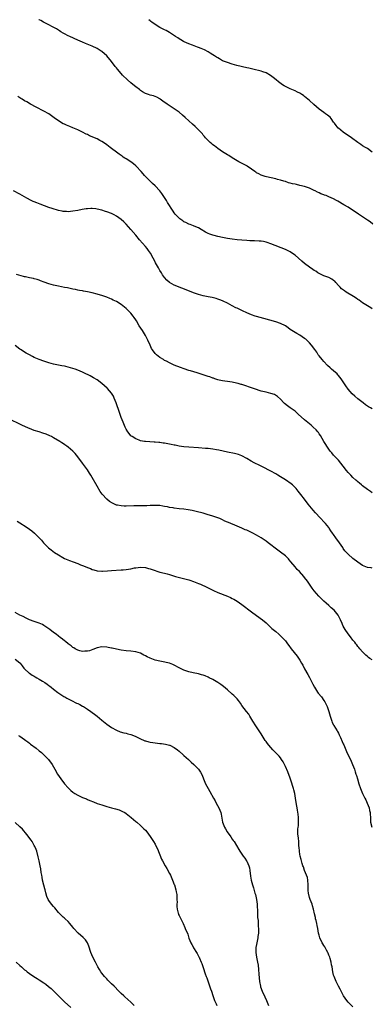
# Model space of a CAD drawing. Units: inches. Extents: x 2643000 to 2646000, y 1551019 to 1554000.
# Drawn here: x 2644087 to 2644233, y 1553591 to 1554000 of the extents above; entities that cross this region are included whole.
import ezdxf

# ---------------------------------------------------------------- set-up
doc = ezdxf.new("R2010")
doc.units = ezdxf.units.IN
doc.header["$MEASUREMENT"] = 0
doc.layers.add('LD26431551_10ft', color=133, linetype='Continuous')

msp = doc.modelspace()

# ---------------------------------------------------------------- linework, layer by layer
at = {"layer": 'LD26431551_10ft'}
for points, elevation in [([(2644233.22, 1553915.22), (2644232.08, 1553916.08), (2644231, 1553916.85), (2644229, 1553918.18), (2644227.28, 1553919.28), (2644223, 1553922.16), (2644221.24, 1553923.24), (2644218.69, 1553924.69), (2644218.18, 1553925), (2644217, 1553925.62), (2644215, 1553926.57), (2644213.94, 1553927), (2644213.23, 1553927.23), (2644213, 1553927.33), (2644211.76, 1553927.76), (2644211, 1553928.14), (2644210.38, 1553928.38), (2644209.32, 1553929), (2644209, 1553929.15), (2644207, 1553930.04), (2644205, 1553930.75), (2644203, 1553931.27), (2644201.56, 1553931.56), (2644201, 1553931.71), (2644199.94, 1553931.94), (2644199, 1553932.23), (2644198.37, 1553932.37), (2644197, 1553932.83), (2644196.35, 1553933), (2644195, 1553933.44), (2644193.74, 1553933.74), (2644193, 1553933.96), (2644189.16, 1553934.84), (2644188.6, 1553935), (2644187.4, 1553935.36), (2644187, 1553935.48), (2644186, 1553936), (2644185, 1553936.45), (2644184.72, 1553936.72), (2644184.31, 1553937), (2644183, 1553937.98), (2644181.23, 1553939.23), (2644181, 1553939.34), (2644179.97, 1553939.97), (2644178.59, 1553940.59), (2644177.71, 1553941), (2644177, 1553941.42), (2644175, 1553942.68), (2644173.61, 1553943.61), (2644173, 1553943.96), (2644172.39, 1553944.39), (2644171, 1553945.24), (2644169, 1553946.54), (2644167.61, 1553947.61), (2644167, 1553948.04), (2644166.49, 1553948.49), (2644165.88, 1553949), (2644165, 1553949.85), (2644163.96, 1553951), (2644163.53, 1553951.53), (2644163, 1553952.09), (2644162.61, 1553952.61), (2644162.22, 1553953), (2644161, 1553954.27), (2644159.62, 1553955.62), (2644158.59, 1553956.59), (2644157, 1553958.01), (2644155.46, 1553959.46), (2644154.41, 1553960.41), (2644153, 1553961.58), (2644151, 1553963.02), (2644148, 1553965), (2644146.23, 1553966.23), (2644145.19, 1553967), (2644145, 1553967.12), (2644143.79, 1553967.79), (2644143, 1553968.12), (2644142.36, 1553968.36), (2644141, 1553968.75), (2644140.29, 1553969), (2644139, 1553969.42), (2644137.87, 1553970.13), (2644137, 1553970.65), (2644136.57, 1553971), (2644135, 1553972.16), (2644134.51, 1553972.51), (2644133, 1553973.78), (2644131.62, 1553975), (2644129.59, 1553977), (2644129, 1553977.64), (2644127.42, 1553979.42), (2644127, 1553980), (2644126.54, 1553980.54), (2644125, 1553982.65), (2644123, 1553985), (2644121, 1553986.77), (2644120.65, 1553987), (2644119, 1553988.02), (2644117, 1553988.96), (2644114.16, 1553990.16), (2644113, 1553990.63), (2644111, 1553991.49), (2644107.7, 1553993), (2644107, 1553993.36), (2644105.53, 1553994.15), (2644105, 1553994.44), (2644104.04, 1553995), (2644103.4, 1553995.4), (2644103, 1553995.61), (2644102.16, 1553996.16), (2644100.58, 1553997), (2644099, 1553997.9), (2644096.84, 1553999), (2644095.64, 1553999.64), (2644095, 1553999.96), (2644094.9, 1554000)], 8770), ([(2644232.98, 1553944.98), (2644231, 1553946.5), (2644230.22, 1553947), (2644229, 1553947.71), (2644228.23, 1553948.23), (2644227, 1553949.05), (2644224.34, 1553951), (2644223, 1553951.91), (2644222.32, 1553952.32), (2644221, 1553953.28), (2644219, 1553954.93), (2644218.92, 1553955), (2644218.04, 1553956.04), (2644217.35, 1553957), (2644217, 1553957.55), (2644216, 1553959), (2644215.5, 1553959.5), (2644215, 1553959.95), (2644214.43, 1553960.43), (2644213.68, 1553961), (2644213, 1553961.45), (2644211, 1553962.92), (2644209.87, 1553963.87), (2644208.79, 1553964.79), (2644207, 1553966.43), (2644205.64, 1553967.64), (2644205, 1553968.17), (2644204.52, 1553968.52), (2644203.81, 1553969), (2644203, 1553969.49), (2644202.08, 1553969.92), (2644201, 1553970.45), (2644199, 1553971.33), (2644197.88, 1553971.88), (2644196.57, 1553972.57), (2644195.84, 1553973), (2644194.19, 1553974.19), (2644193.19, 1553975), (2644192.01, 1553976.01), (2644190.88, 1553976.88), (2644189, 1553977.92), (2644187.67, 1553978.33), (2644187, 1553978.59), (2644183.46, 1553979.46), (2644183, 1553979.55), (2644181.84, 1553979.84), (2644181, 1553980.02), (2644176.93, 1553981), (2644175, 1553981.56), (2644173, 1553982.22), (2644171, 1553982.98), (2644169.75, 1553983.75), (2644169, 1553984.13), (2644168.5, 1553984.5), (2644167.66, 1553985), (2644167, 1553985.43), (2644165.88, 1553986.12), (2644165, 1553986.68), (2644163.48, 1553987.48), (2644162.1, 1553988.1), (2644161, 1553988.53), (2644160.67, 1553988.67), (2644158.59, 1553989.41), (2644157, 1553990.03), (2644155.14, 1553990.86), (2644154.86, 1553991), (2644153.7, 1553991.7), (2644153, 1553992.03), (2644152.41, 1553992.41), (2644151.43, 1553993), (2644149, 1553994.71), (2644147.56, 1553995.56), (2644147, 1553995.85), (2644145, 1553996.81), (2644143, 1553997.98), (2644141.71, 1553999), (2644141.29, 1553999.29), (2644141, 1553999.53), (2644140.49, 1554000)], 8760), ([(2644233, 1553880.1), (2644232.4, 1553880.4), (2644231, 1553881.23), (2644229, 1553882.54), (2644227.59, 1553883.59), (2644227, 1553883.97), (2644226.4, 1553884.4), (2644225.21, 1553885.21), (2644222.16, 1553887), (2644221.46, 1553887.46), (2644220.33, 1553888.33), (2644219.68, 1553889), (2644219, 1553889.76), (2644217.95, 1553891), (2644217.47, 1553891.47), (2644217, 1553891.84), (2644216.3, 1553892.3), (2644215, 1553893.01), (2644213, 1553893.72), (2644211, 1553894.66), (2644210.47, 1553895), (2644209.6, 1553895.6), (2644209, 1553895.96), (2644208.41, 1553896.41), (2644207, 1553897.36), (2644205, 1553898.87), (2644203.85, 1553899.85), (2644202.45, 1553901), (2644201, 1553902.25), (2644199.95, 1553903), (2644199, 1553903.65), (2644197, 1553904.62), (2644191, 1553906.98), (2644189.51, 1553907.51), (2644189, 1553907.67), (2644187.93, 1553907.93), (2644187, 1553908.07), (2644186.16, 1553908.16), (2644184.23, 1553908.23), (2644183, 1553908.24), (2644182.29, 1553908.29), (2644181, 1553908.34), (2644179, 1553908.48), (2644177, 1553908.67), (2644175, 1553908.92), (2644173, 1553909.23), (2644171, 1553909.61), (2644169, 1553910.05), (2644167.55, 1553910.45), (2644167, 1553910.58), (2644165.74, 1553911), (2644165, 1553911.31), (2644163.86, 1553911.86), (2644162.08, 1553913), (2644161, 1553913.62), (2644159.95, 1553914.06), (2644159, 1553914.48), (2644157.63, 1553915), (2644157, 1553915.22), (2644155.79, 1553915.79), (2644155, 1553916.2), (2644154.51, 1553916.51), (2644153.35, 1553917.35), (2644153, 1553917.65), (2644151.68, 1553919), (2644151.36, 1553919.36), (2644151, 1553919.82), (2644150.49, 1553920.49), (2644148.22, 1553924.22), (2644147.78, 1553925), (2644147, 1553926.2), (2644145.87, 1553927.87), (2644144.99, 1553928.99), (2644143.03, 1553931.03), (2644142.03, 1553932.03), (2644140.93, 1553933), (2644139, 1553934.98), (2644138.68, 1553935.36), (2644138.08, 1553936.08), (2644137.21, 1553937), (2644135.2, 1553939.2), (2644135, 1553939.36), (2644134.15, 1553940.15), (2644132.95, 1553941), (2644131, 1553942.25), (2644130.56, 1553942.56), (2644129.86, 1553943), (2644129.36, 1553943.36), (2644129, 1553943.59), (2644128.19, 1553944.19), (2644127.06, 1553945), (2644125, 1553946.58), (2644124.4, 1553947), (2644123, 1553948.05), (2644122.45, 1553948.45), (2644121, 1553949.43), (2644120.08, 1553949.92), (2644119, 1553950.52), (2644117.27, 1553951.27), (2644117, 1553951.41), (2644115.87, 1553951.88), (2644115, 1553952.34), (2644114.54, 1553952.54), (2644113, 1553953.34), (2644111, 1553954.27), (2644109, 1553955.09), (2644107.67, 1553955.67), (2644107, 1553955.93), (2644106.29, 1553956.29), (2644105.53, 1553956.61), (2644105, 1553956.84), (2644103, 1553957.97), (2644101.23, 1553959.23), (2644099, 1553960.9), (2644097, 1553962.08), (2644093.7, 1553963.7), (2644091.36, 1553965), (2644089.87, 1553965.87), (2644089, 1553966.35), (2644087.92, 1553967), (2644087.36, 1553967.36), (2644087, 1553967.57), (2644086.18, 1553968.18)], 8780), ([(2644233, 1553838.49), (2644232.21, 1553839), (2644231.44, 1553839.44), (2644230.24, 1553840.24), (2644229.27, 1553841), (2644227, 1553842.71), (2644225.74, 1553843.74), (2644224.72, 1553844.72), (2644223, 1553846.75), (2644222.04, 1553848.04), (2644220.11, 1553851), (2644219.63, 1553851.63), (2644219, 1553852.41), (2644218.72, 1553852.72), (2644218.45, 1553853), (2644217, 1553854.26), (2644216.1, 1553855), (2644215.51, 1553855.51), (2644214.5, 1553856.5), (2644213, 1553858.13), (2644212.25, 1553859), (2644211, 1553860.54), (2644210.65, 1553861), (2644209.99, 1553861.99), (2644209.15, 1553863.15), (2644207.79, 1553865), (2644207, 1553865.92), (2644205.91, 1553867), (2644205.42, 1553867.42), (2644205, 1553867.76), (2644203, 1553869.07), (2644201.76, 1553869.76), (2644199.73, 1553871), (2644199, 1553871.52), (2644198.11, 1553872.11), (2644197, 1553872.93), (2644195, 1553874.01), (2644193, 1553874.7), (2644188.04, 1553876.04), (2644185, 1553876.85), (2644184.48, 1553877), (2644183, 1553877.5), (2644181, 1553878.37), (2644179.24, 1553879.24), (2644177.88, 1553879.88), (2644177, 1553880.26), (2644176.51, 1553880.51), (2644175, 1553881.23), (2644173, 1553882.32), (2644171.23, 1553883.23), (2644171, 1553883.33), (2644169.81, 1553883.81), (2644169, 1553884.08), (2644168.28, 1553884.29), (2644166.68, 1553884.68), (2644164.98, 1553885.02), (2644163, 1553885.45), (2644161, 1553886.01), (2644159, 1553886.7), (2644157.34, 1553887.34), (2644151, 1553889.84), (2644149, 1553890.99), (2644147.93, 1553891.93), (2644147, 1553892.98), (2644146.17, 1553894.17), (2644145.66, 1553895), (2644145, 1553895.97), (2644144.43, 1553897), (2644143.17, 1553899.17), (2644143, 1553899.47), (2644142.23, 1553901), (2644141.09, 1553903.09), (2644140.29, 1553904.29), (2644139.73, 1553905), (2644139, 1553905.9), (2644136.61, 1553908.61), (2644135, 1553910.56), (2644133, 1553912.93), (2644131, 1553915.19), (2644130.1, 1553916.1), (2644129, 1553917.12), (2644127, 1553918.54), (2644126.04, 1553919), (2644125, 1553919.53), (2644123, 1553920.3), (2644122.46, 1553920.46), (2644121, 1553920.94), (2644119, 1553921.45), (2644118.48, 1553921.52), (2644117, 1553921.66), (2644116.36, 1553921.64), (2644115, 1553921.54), (2644114.52, 1553921.48), (2644112.81, 1553921.19), (2644111, 1553920.82), (2644109, 1553920.49), (2644107, 1553920.33), (2644106.38, 1553920.38), (2644105.53, 1553920.41), (2644105, 1553920.42), (2644104.53, 1553920.53), (2644103, 1553920.79), (2644100.39, 1553921.61), (2644099, 1553922.13), (2644095.48, 1553923.48), (2644094, 1553924), (2644093, 1553924.4), (2644092.55, 1553924.55), (2644091.63, 1553925), (2644089.9, 1553925.9), (2644089, 1553926.49), (2644087, 1553927.62), (2644084.33, 1553929)], 8790), ([(2644233, 1553803.71), (2644232.24, 1553804.24), (2644231, 1553805.02), (2644229, 1553806.56), (2644228.49, 1553807), (2644227.71, 1553807.71), (2644227, 1553808.28), (2644226.64, 1553808.64), (2644226.21, 1553809), (2644225, 1553810.11), (2644224.12, 1553811), (2644223, 1553812.19), (2644222.35, 1553813), (2644221, 1553814.72), (2644220.02, 1553816.02), (2644219, 1553817.18), (2644217, 1553819.31), (2644216.25, 1553820.25), (2644215.59, 1553821), (2644215, 1553821.83), (2644214.19, 1553823), (2644213.77, 1553823.77), (2644212.98, 1553825.02), (2644211.52, 1553827.52), (2644211, 1553828.22), (2644210.68, 1553828.68), (2644210.41, 1553829), (2644209.79, 1553829.79), (2644208.55, 1553831), (2644207.73, 1553831.73), (2644207, 1553832.33), (2644205, 1553834.03), (2644202.37, 1553836.37), (2644201, 1553837.55), (2644199, 1553839.03), (2644197.84, 1553839.84), (2644196.7, 1553840.7), (2644196.34, 1553841), (2644195, 1553842.49), (2644193.72, 1553843.71), (2644192.44, 1553844.44), (2644190.93, 1553844.93), (2644189, 1553845.41), (2644187, 1553845.94), (2644186.19, 1553846.19), (2644185, 1553846.54), (2644183, 1553847.24), (2644181.73, 1553847.73), (2644181, 1553847.97), (2644179, 1553848.62), (2644178.68, 1553848.68), (2644177.5, 1553849), (2644176.75, 1553849.25), (2644175, 1553849.66), (2644173, 1553849.93), (2644171.98, 1553850.02), (2644171, 1553850.14), (2644169.54, 1553850.46), (2644169, 1553850.59), (2644167.76, 1553851), (2644167.22, 1553851.22), (2644167, 1553851.28), (2644165.77, 1553851.77), (2644165, 1553852), (2644164.26, 1553852.26), (2644163, 1553852.68), (2644160.53, 1553853.47), (2644157.69, 1553854.31), (2644157, 1553854.49), (2644155.1, 1553855.1), (2644153.63, 1553855.63), (2644151, 1553856.7), (2644150.34, 1553857), (2644149, 1553857.61), (2644147.73, 1553858.27), (2644147, 1553858.66), (2644146.47, 1553859), (2644145, 1553859.84), (2644144.33, 1553860.33), (2644143.64, 1553861), (2644143, 1553861.57), (2644141.99, 1553863), (2644141.6, 1553863.6), (2644140.96, 1553864.96), (2644140.07, 1553867), (2644139.03, 1553869), (2644137.76, 1553871), (2644136.44, 1553873), (2644135.27, 1553875), (2644135, 1553875.49), (2644134.41, 1553876.41), (2644133.97, 1553877), (2644133, 1553878.24), (2644131.6, 1553879.6), (2644131, 1553880.22), (2644129, 1553881.89), (2644127.02, 1553883.02), (2644125.7, 1553883.7), (2644125, 1553883.98), (2644124.3, 1553884.3), (2644123, 1553884.83), (2644121.42, 1553885.42), (2644119, 1553886.16), (2644117, 1553886.67), (2644115, 1553887.09), (2644113.38, 1553887.38), (2644113, 1553887.47), (2644111.68, 1553887.68), (2644111, 1553887.85), (2644110.01, 1553888.01), (2644109, 1553888.24), (2644106.71, 1553888.71), (2644105.53, 1553888.92), (2644103, 1553889.39), (2644101, 1553889.81), (2644099, 1553890.37), (2644097.06, 1553891.06), (2644095.62, 1553891.62), (2644095, 1553891.89), (2644094.19, 1553892.19), (2644093, 1553892.51), (2644092.64, 1553892.64), (2644091, 1553892.93), (2644089.33, 1553893.33), (2644089, 1553893.38), (2644088.5, 1553893.5), (2644085.65, 1553894.35)], 8800), ([(2644233, 1553772.46), (2644232.53, 1553772.53), (2644231, 1553772.66), (2644229, 1553773.5), (2644227, 1553774.89), (2644225, 1553776.5), (2644223, 1553778.25), (2644221.7, 1553779.7), (2644221, 1553780.64), (2644220.77, 1553781), (2644219.42, 1553783), (2644217.92, 1553785), (2644217, 1553786.35), (2644216.52, 1553787), (2644215.91, 1553787.91), (2644215.21, 1553789), (2644215, 1553789.3), (2644213.64, 1553791), (2644213, 1553791.69), (2644211.7, 1553793), (2644211, 1553793.74), (2644209.84, 1553795), (2644209.45, 1553795.45), (2644208.56, 1553796.56), (2644206.5, 1553799), (2644204.88, 1553801), (2644203.36, 1553803), (2644202.36, 1553804.36), (2644201.47, 1553805.47), (2644199.95, 1553807), (2644199.43, 1553807.43), (2644197, 1553809.1), (2644195, 1553810.35), (2644193.87, 1553811), (2644193, 1553811.53), (2644191, 1553812.64), (2644187.56, 1553814.44), (2644186.44, 1553815), (2644184.12, 1553816.12), (2644182.83, 1553816.83), (2644181, 1553817.94), (2644179, 1553819.07), (2644177.56, 1553819.56), (2644177, 1553819.73), (2644175.97, 1553819.97), (2644173, 1553820.6), (2644169.43, 1553821.43), (2644168.43, 1553821.57), (2644167, 1553821.81), (2644165, 1553822.03), (2644163.86, 1553822.14), (2644161, 1553822.35), (2644157, 1553822.59), (2644155, 1553822.77), (2644153, 1553823.07), (2644151.41, 1553823.41), (2644151, 1553823.48), (2644149.76, 1553823.76), (2644147, 1553824.26), (2644146.33, 1553824.33), (2644145, 1553824.51), (2644144.53, 1553824.53), (2644143, 1553824.67), (2644142.67, 1553824.67), (2644140.8, 1553824.8), (2644139, 1553824.95), (2644138.68, 1553825), (2644137, 1553825.32), (2644136.47, 1553825.53), (2644135, 1553826.06), (2644133.5, 1553827), (2644133.2, 1553827.2), (2644133, 1553827.38), (2644132.25, 1553828.25), (2644131.69, 1553829), (2644131, 1553830.1), (2644130.58, 1553831), (2644129.77, 1553833), (2644129, 1553835), (2644128.31, 1553837), (2644126.97, 1553840.97), (2644126.13, 1553843), (2644125.78, 1553843.78), (2644125, 1553845.04), (2644123.29, 1553847), (2644123.15, 1553847.15), (2644122.1, 1553848.1), (2644121, 1553849.03), (2644119, 1553850.52), (2644117.47, 1553851.47), (2644116.19, 1553852.19), (2644113.54, 1553853.54), (2644113, 1553853.79), (2644111, 1553854.65), (2644109.91, 1553855), (2644109, 1553855.32), (2644107, 1553855.86), (2644106.07, 1553856.07), (2644105.53, 1553856.18), (2644104.41, 1553856.41), (2644103, 1553856.65), (2644101, 1553857.11), (2644099, 1553857.69), (2644097, 1553858.32), (2644095.01, 1553859.01), (2644093, 1553859.89), (2644092.28, 1553860.28), (2644091, 1553860.89), (2644089.68, 1553861.68), (2644089, 1553862.05), (2644087.52, 1553863), (2644087, 1553863.35), (2644085, 1553864.84)], 8810), ([(2644233, 1553734.4), (2644232.02, 1553735), (2644231.41, 1553735.41), (2644231, 1553735.73), (2644230.37, 1553736.37), (2644229.71, 1553737), (2644229, 1553737.7), (2644227.89, 1553739), (2644227.47, 1553739.47), (2644227, 1553739.96), (2644226.57, 1553740.58), (2644226.24, 1553741), (2644225.72, 1553741.72), (2644225, 1553742.53), (2644224, 1553744), (2644223, 1553745.22), (2644221.83, 1553747), (2644221, 1553748.43), (2644220.71, 1553749), (2644220.49, 1553749.51), (2644219.89, 1553751), (2644219.61, 1553751.61), (2644218.88, 1553753), (2644217.16, 1553755), (2644216.02, 1553756.02), (2644214.97, 1553757), (2644213.89, 1553757.89), (2644213, 1553758.71), (2644211.84, 1553759.84), (2644210.87, 1553760.87), (2644209, 1553763), (2644208.15, 1553764.15), (2644207.5, 1553765), (2644207, 1553765.77), (2644206.13, 1553767), (2644205, 1553768.51), (2644204.62, 1553769), (2644202.89, 1553771), (2644201.94, 1553771.94), (2644201, 1553773), (2644199.28, 1553775), (2644199, 1553775.38), (2644198.25, 1553776.25), (2644197.56, 1553777), (2644197, 1553777.58), (2644195, 1553779.09), (2644193.87, 1553779.87), (2644192.74, 1553780.74), (2644191, 1553782.15), (2644189.91, 1553783), (2644189, 1553783.68), (2644187, 1553785.02), (2644185, 1553786.17), (2644183.47, 1553787), (2644181, 1553788.16), (2644180.41, 1553788.41), (2644179, 1553789.07), (2644177, 1553789.93), (2644173.39, 1553791.39), (2644173, 1553791.59), (2644171.99, 1553791.99), (2644171, 1553792.49), (2644170.64, 1553792.64), (2644169.81, 1553793), (2644169, 1553793.3), (2644167, 1553793.98), (2644165.56, 1553794.44), (2644165, 1553794.63), (2644163, 1553795.21), (2644160.01, 1553796.01), (2644158.37, 1553796.37), (2644156.67, 1553796.67), (2644154.9, 1553796.9), (2644153, 1553797.11), (2644151, 1553797.36), (2644150.56, 1553797.44), (2644149, 1553797.67), (2644148.12, 1553797.88), (2644147, 1553798.08), (2644146.19, 1553798.19), (2644145, 1553798.42), (2644143, 1553798.5), (2644141.61, 1553798.39), (2644141, 1553798.4), (2644139.67, 1553798.33), (2644138.35, 1553798.35), (2644135.7, 1553798.3), (2644134.29, 1553798.29), (2644131, 1553798.18), (2644130.19, 1553798.19), (2644129, 1553798.24), (2644127.43, 1553798.57), (2644127, 1553798.64), (2644125.35, 1553799.35), (2644124.12, 1553800.12), (2644123.06, 1553801), (2644121.1, 1553803.1), (2644120.26, 1553804.26), (2644119, 1553806.46), (2644117, 1553810.01), (2644116.41, 1553811), (2644115.87, 1553811.87), (2644115, 1553813.17), (2644113, 1553815.96), (2644111, 1553818.69), (2644109.96, 1553819.96), (2644108.96, 1553820.96), (2644107, 1553822.6), (2644106.44, 1553823), (2644105.62, 1553823.62), (2644105.53, 1553823.69), (2644104.43, 1553824.43), (2644103.56, 1553825), (2644101, 1553826.5), (2644100.1, 1553827), (2644099.36, 1553827.36), (2644097.97, 1553827.97), (2644096.5, 1553828.5), (2644094.97, 1553828.97), (2644093, 1553829.61), (2644091, 1553830.34), (2644090.53, 1553830.53), (2644087.82, 1553831.82), (2644087, 1553832.25), (2644083, 1553834.1)], 8820), ([(2644085.94, 1553791.94), (2644087, 1553791.19), (2644089.56, 1553789.56), (2644091, 1553788.66), (2644091.94, 1553787.94), (2644093.09, 1553787), (2644095, 1553785.08), (2644095.99, 1553783.99), (2644096.85, 1553783), (2644097.88, 1553781.88), (2644098.88, 1553780.88), (2644099.98, 1553779.98), (2644101.39, 1553779), (2644103, 1553777.95), (2644104.82, 1553776.82), (2644105.53, 1553776.46), (2644106.16, 1553776.16), (2644107.57, 1553775.57), (2644109.07, 1553775), (2644111, 1553774.31), (2644112.16, 1553773.84), (2644113, 1553773.51), (2644113.39, 1553773.39), (2644115, 1553772.66), (2644116.24, 1553772.24), (2644117, 1553771.89), (2644117.72, 1553771.72), (2644119, 1553771.33), (2644121, 1553771.19), (2644121.19, 1553771.19), (2644123.33, 1553771.33), (2644125, 1553771.47), (2644129, 1553771.72), (2644129.81, 1553771.81), (2644131, 1553771.89), (2644132.08, 1553772.08), (2644133, 1553772.19), (2644134.52, 1553772.52), (2644135, 1553772.6), (2644137, 1553772.86), (2644139, 1553772.71), (2644140.34, 1553772.34), (2644141, 1553772.19), (2644141.87, 1553771.87), (2644145, 1553770.83), (2644147, 1553770.3), (2644147.98, 1553770.02), (2644149, 1553769.77), (2644151.48, 1553769), (2644152.65, 1553768.65), (2644154.24, 1553768.24), (2644157, 1553767.57), (2644157.44, 1553767.44), (2644159, 1553766.95), (2644161, 1553766.12), (2644161.78, 1553765.78), (2644164.5, 1553764.5), (2644167.2, 1553763.2), (2644169, 1553762.41), (2644173, 1553760.82), (2644174.25, 1553760.25), (2644175, 1553759.9), (2644175.59, 1553759.59), (2644177, 1553758.76), (2644178.05, 1553758.05), (2644179, 1553757.37), (2644183, 1553754.27), (2644185, 1553752.79), (2644187.52, 1553751), (2644189, 1553749.74), (2644189.81, 1553749), (2644190.39, 1553748.39), (2644191, 1553747.86), (2644191.43, 1553747.43), (2644192, 1553747), (2644193, 1553746.14), (2644194.36, 1553745), (2644195, 1553744.41), (2644195.68, 1553743.68), (2644196.35, 1553743), (2644197, 1553742.26), (2644197.93, 1553741), (2644198.39, 1553740.39), (2644199.39, 1553739), (2644201.89, 1553735.89), (2644202.74, 1553734.74), (2644203, 1553734.32), (2644203.73, 1553733), (2644204.19, 1553732.19), (2644204.81, 1553731), (2644205, 1553730.67), (2644206.29, 1553728.29), (2644207, 1553727.04), (2644208.33, 1553724.33), (2644209.01, 1553723), (2644210.29, 1553721), (2644210.6, 1553720.6), (2644211.94, 1553719), (2644213, 1553717.58), (2644213.39, 1553717), (2644213.9, 1553715.89), (2644214.33, 1553715), (2644214.96, 1553712.96), (2644215.52, 1553711), (2644216.22, 1553709), (2644216.46, 1553708.46), (2644217, 1553707.42), (2644217.15, 1553707.15), (2644218.49, 1553705), (2644218.67, 1553704.67), (2644219, 1553703.97), (2644219.34, 1553703.34), (2644219.85, 1553702.15), (2644220.58, 1553700.58), (2644221, 1553699.51), (2644221.17, 1553699.17), (2644222.34, 1553696.34), (2644223, 1553694.89), (2644223.95, 1553693), (2644224.87, 1553691), (2644225.62, 1553689), (2644225.98, 1553687.98), (2644226.26, 1553687), (2644226.45, 1553686.45), (2644226.87, 1553685), (2644227.48, 1553683), (2644228.17, 1553681), (2644229.03, 1553679), (2644229.97, 1553677), (2644230.28, 1553676.28), (2644230.91, 1553675), (2644231.71, 1553673), (2644231.92, 1553671.92), (2644232.17, 1553671), (2644232.29, 1553668.29), (2644232.31, 1553667), (2644232.79, 1553665)], 8830), ([(2644225, 1553590.42), (2644223, 1553592.4), (2644222.49, 1553593), (2644221.08, 1553595), (2644220.06, 1553597), (2644219.72, 1553597.72), (2644219, 1553599.08), (2644218.36, 1553600.36), (2644218.02, 1553601), (2644217.16, 1553603), (2644217, 1553603.56), (2644216.65, 1553605), (2644216.35, 1553607), (2644216.18, 1553607.82), (2644215.98, 1553609), (2644215.52, 1553610.48), (2644215.37, 1553611), (2644215.27, 1553611.27), (2644215, 1553611.9), (2644214.71, 1553612.71), (2644214.57, 1553613), (2644214.04, 1553613.96), (2644213.35, 1553615.35), (2644213, 1553615.86), (2644212.58, 1553616.58), (2644212.3, 1553617), (2644211.32, 1553619), (2644211, 1553620.11), (2644210.78, 1553621), (2644210.46, 1553623), (2644210.23, 1553624.23), (2644210.06, 1553625), (2644209.71, 1553626.29), (2644209.55, 1553627), (2644209.47, 1553627.47), (2644209.09, 1553629), (2644208.69, 1553631), (2644208.3, 1553632.3), (2644208.07, 1553633), (2644207.27, 1553635), (2644207, 1553635.77), (2644206.66, 1553637), (2644206.64, 1553637.36), (2644206.44, 1553639), (2644206.42, 1553640.42), (2644206.48, 1553641), (2644206.37, 1553643), (2644206.12, 1553644.12), (2644205.82, 1553645), (2644204.96, 1553647), (2644204.46, 1553648.46), (2644204.3, 1553649), (2644204.03, 1553649.97), (2644203.55, 1553651.55), (2644203.16, 1553653), (2644203, 1553653.75), (2644202.84, 1553654.84), (2644202.8, 1553655), (2644202.7, 1553656.7), (2644202.61, 1553657), (2644202.53, 1553657.47), (2644202.52, 1553659), (2644202.42, 1553660.43), (2644202.23, 1553662.23), (2644202.2, 1553663), (2644202.2, 1553664.2), (2644202.29, 1553665), (2644202.4, 1553665.6), (2644202.49, 1553667), (2644202.51, 1553669), (2644202.36, 1553670.36), (2644202.07, 1553672.07), (2644201.87, 1553673), (2644201.66, 1553674.34), (2644201.27, 1553677), (2644200.9, 1553679), (2644200.5, 1553680.5), (2644200.39, 1553681), (2644200.13, 1553681.87), (2644199.6, 1553683.6), (2644199, 1553685.36), (2644197.96, 1553687.96), (2644197, 1553690.09), (2644196.05, 1553692.05), (2644195.46, 1553693), (2644195, 1553693.68), (2644194.42, 1553694.42), (2644193.45, 1553695.45), (2644191.88, 1553697), (2644191, 1553697.98), (2644190.12, 1553699), (2644189.66, 1553699.66), (2644189, 1553700.56), (2644188.7, 1553701), (2644187.44, 1553703), (2644187, 1553703.67), (2644186.49, 1553704.49), (2644184.74, 1553707), (2644183.47, 1553709), (2644182.34, 1553711), (2644181.82, 1553711.82), (2644180.93, 1553713), (2644179, 1553715.51), (2644178.39, 1553716.39), (2644177.55, 1553717.55), (2644177, 1553718.19), (2644176.27, 1553719), (2644175.64, 1553719.64), (2644175, 1553720.23), (2644173, 1553721.98), (2644171.35, 1553723.35), (2644170.23, 1553724.23), (2644169.07, 1553725.07), (2644167, 1553726.29), (2644165.49, 1553727), (2644165, 1553727.26), (2644163.73, 1553727.73), (2644163, 1553728.05), (2644162.23, 1553728.23), (2644161, 1553728.58), (2644158.87, 1553729), (2644157, 1553729.42), (2644155, 1553730.08), (2644153, 1553731.03), (2644151, 1553732.14), (2644150.43, 1553732.43), (2644148.99, 1553732.99), (2644145.69, 1553733.69), (2644145, 1553733.79), (2644143, 1553734.33), (2644141, 1553735.12), (2644139.71, 1553735.71), (2644139, 1553736.11), (2644138.37, 1553736.37), (2644137, 1553737.11), (2644135, 1553737.71), (2644133, 1553737.97), (2644131, 1553738.17), (2644129, 1553738.47), (2644127, 1553738.86), (2644125.23, 1553739.23), (2644125, 1553739.31), (2644123.56, 1553739.56), (2644123, 1553739.7), (2644121, 1553739.8), (2644119, 1553739.42), (2644117.27, 1553738.73), (2644115.83, 1553738.17), (2644115, 1553737.97), (2644113.98, 1553737.98), (2644113, 1553737.87), (2644111.89, 1553738.11), (2644111, 1553738.38), (2644109.89, 1553739), (2644109.35, 1553739.35), (2644109, 1553739.52), (2644108.2, 1553740.2), (2644107.03, 1553741), (2644105.96, 1553741.96), (2644105.53, 1553742.29), (2644104.62, 1553743), (2644103.74, 1553743.74), (2644103, 1553744.29), (2644102.09, 1553745), (2644101, 1553745.76), (2644099.41, 1553747), (2644097, 1553748.64), (2644096.33, 1553749), (2644095, 1553749.61), (2644093, 1553750.29), (2644091, 1553751), (2644089.64, 1553751.64), (2644088.33, 1553752.33), (2644087, 1553753), (2644085, 1553754.1)], 8840), ([(2644085, 1553734.64), (2644087, 1553733.2), (2644087.17, 1553733), (2644087.91, 1553731.91), (2644088.72, 1553731), (2644089, 1553730.71), (2644090.9, 1553728.9), (2644091, 1553728.84), (2644092.08, 1553728.08), (2644093, 1553727.59), (2644093.35, 1553727.35), (2644094, 1553727), (2644095, 1553726.42), (2644096.44, 1553725.56), (2644097.34, 1553725), (2644098.29, 1553724.29), (2644099, 1553723.79), (2644099.44, 1553723.44), (2644100.04, 1553723), (2644101, 1553722.21), (2644102.81, 1553720.81), (2644103.99, 1553719.99), (2644105.22, 1553719.22), (2644105.53, 1553719.06), (2644105.64, 1553719), (2644106.49, 1553718.49), (2644107, 1553718.23), (2644108.47, 1553717.53), (2644110.49, 1553716.49), (2644111, 1553716.27), (2644111.81, 1553715.81), (2644113, 1553715.2), (2644113.35, 1553715), (2644115, 1553713.94), (2644116.43, 1553713), (2644117, 1553712.53), (2644117.88, 1553711.88), (2644119.01, 1553711), (2644121, 1553709.33), (2644123, 1553707.71), (2644123.95, 1553707), (2644125, 1553706.3), (2644127, 1553705.19), (2644128.56, 1553704.56), (2644130.1, 1553704.1), (2644131, 1553703.93), (2644131.71, 1553703.71), (2644133, 1553703.4), (2644134.04, 1553703), (2644135, 1553702.57), (2644137, 1553701.58), (2644138.45, 1553701), (2644138.83, 1553700.83), (2644139, 1553700.78), (2644140.39, 1553700.39), (2644141, 1553700.26), (2644142.07, 1553700.07), (2644143, 1553699.93), (2644145, 1553699.69), (2644145.63, 1553699.63), (2644147.4, 1553699.4), (2644149, 1553699.04), (2644149.09, 1553699), (2644151, 1553698.02), (2644152.36, 1553697), (2644153, 1553696.49), (2644154.65, 1553695), (2644155, 1553694.71), (2644156.84, 1553693), (2644158.01, 1553692.01), (2644159.05, 1553691), (2644160.98, 1553689), (2644161.83, 1553687.83), (2644162.5, 1553686.5), (2644163.06, 1553685), (2644163.66, 1553683.66), (2644163.92, 1553683), (2644164.97, 1553680.97), (2644165.76, 1553679.76), (2644167.3, 1553677), (2644167.89, 1553675.89), (2644168.33, 1553675), (2644169.41, 1553673), (2644170.28, 1553671), (2644170.42, 1553670.42), (2644170.74, 1553668.74), (2644171, 1553667), (2644171.76, 1553665), (2644172.24, 1553664.24), (2644172.93, 1553663), (2644174.35, 1553661), (2644175, 1553659.99), (2644175.43, 1553659.43), (2644175.73, 1553659), (2644177.76, 1553655.76), (2644178.18, 1553655), (2644179, 1553653.8), (2644179.51, 1553653), (2644180.17, 1553652.17), (2644180.92, 1553651), (2644181, 1553650.87), (2644181.86, 1553649), (2644182.12, 1553648.12), (2644182.31, 1553647), (2644182.62, 1553644.62), (2644182.89, 1553643), (2644183.4, 1553641), (2644183.79, 1553639.79), (2644184.42, 1553637.58), (2644184.6, 1553637), (2644185.04, 1553635.04), (2644185.26, 1553633), (2644185.4, 1553629.4), (2644185.53, 1553627.53), (2644185.72, 1553626.28), (2644185.79, 1553625), (2644185.8, 1553623.8), (2644185.9, 1553623), (2644185.83, 1553621.83), (2644185.85, 1553621), (2644185.64, 1553619.64), (2644185.57, 1553619), (2644185.12, 1553617), (2644185, 1553616.33), (2644184.82, 1553615), (2644184.79, 1553613.21), (2644184.8, 1553613), (2644185.04, 1553611), (2644185.48, 1553609), (2644185.71, 1553607.71), (2644185.91, 1553605.91), (2644186, 1553604), (2644186.27, 1553601), (2644186.65, 1553599), (2644186.74, 1553598.74), (2644187.4, 1553597), (2644188.54, 1553594.54), (2644189.17, 1553593), (2644190.02, 1553591)], 8850), ([(2644086.43, 1553703), (2644087, 1553702.74), (2644089, 1553701.42), (2644089.53, 1553701), (2644090.32, 1553700.32), (2644091, 1553699.83), (2644091.45, 1553699.45), (2644093.7, 1553697.7), (2644095, 1553696.7), (2644095.93, 1553695.93), (2644097, 1553694.98), (2644097.97, 1553693.97), (2644098.86, 1553693), (2644100.34, 1553691), (2644101.46, 1553689), (2644102.61, 1553687), (2644103.98, 1553685), (2644105.5, 1553683), (2644105.53, 1553682.96), (2644107, 1553681.28), (2644107.26, 1553681), (2644108.18, 1553680.18), (2644109, 1553679.5), (2644109.74, 1553679), (2644111, 1553678.23), (2644113, 1553677.33), (2644114.67, 1553676.67), (2644115, 1553676.5), (2644116.05, 1553676.05), (2644117.46, 1553675.46), (2644119, 1553674.87), (2644121, 1553674.18), (2644123, 1553673.55), (2644125, 1553673), (2644126.61, 1553672.61), (2644128.13, 1553672.13), (2644129, 1553671.78), (2644129.54, 1553671.54), (2644130.43, 1553671), (2644131, 1553670.61), (2644133.08, 1553669), (2644134.1, 1553668.1), (2644135, 1553667.4), (2644135.49, 1553667), (2644137, 1553665.67), (2644137.74, 1553665), (2644138.34, 1553664.34), (2644139, 1553663.68), (2644139.59, 1553663), (2644141, 1553661.11), (2644141.82, 1553659.82), (2644142.38, 1553659), (2644143, 1553657.99), (2644143.52, 1553657), (2644143.99, 1553655.99), (2644145.75, 1553651.75), (2644146.1, 1553651), (2644147.18, 1553649), (2644147.86, 1553647.86), (2644149, 1553645.76), (2644149.37, 1553645), (2644150.26, 1553643), (2644151, 1553641.2), (2644151.08, 1553641), (2644151.65, 1553639), (2644151.81, 1553638.2), (2644151.99, 1553637), (2644152, 1553636), (2644152.09, 1553635), (2644152.14, 1553633.86), (2644152.1, 1553633), (2644152.11, 1553632.11), (2644152.23, 1553631), (2644152.66, 1553629.34), (2644152.72, 1553629), (2644152.8, 1553628.8), (2644153, 1553628.34), (2644153.44, 1553627.44), (2644153.69, 1553627), (2644154.65, 1553625), (2644155.3, 1553623.3), (2644155.46, 1553623), (2644156.54, 1553620.54), (2644157.08, 1553618.92), (2644157.81, 1553617), (2644158.26, 1553616.26), (2644158.93, 1553615), (2644159, 1553614.91), (2644160.16, 1553613), (2644160.5, 1553612.5), (2644161.18, 1553611.18), (2644161.24, 1553611), (2644161.41, 1553610.59), (2644162.12, 1553609), (2644162.38, 1553608.38), (2644163, 1553606.75), (2644163.83, 1553604.17), (2644164.23, 1553603), (2644164.44, 1553602.44), (2644165.97, 1553597.97), (2644166.34, 1553597), (2644167, 1553595.14), (2644167.51, 1553593.51), (2644167.7, 1553593), (2644168.37, 1553591.63), (2644168.65, 1553591)], 8860), ([(2644134.37, 1553591), (2644133, 1553592.31), (2644130.55, 1553594.55), (2644130.03, 1553595), (2644129, 1553595.98), (2644127.97, 1553597), (2644126.03, 1553599), (2644125, 1553600.01), (2644123.51, 1553601.51), (2644123, 1553602.05), (2644122.14, 1553603), (2644121, 1553604.42), (2644120.58, 1553605), (2644119.98, 1553605.98), (2644119.34, 1553607), (2644119, 1553607.6), (2644118.28, 1553609), (2644117.29, 1553611), (2644116.42, 1553613), (2644115.57, 1553615.57), (2644115.04, 1553617), (2644114.23, 1553618.23), (2644113.27, 1553619.27), (2644111.2, 1553621), (2644109.35, 1553623), (2644109, 1553623.46), (2644107.77, 1553625), (2644107, 1553625.81), (2644105.76, 1553627), (2644105.53, 1553627.18), (2644105.34, 1553627.34), (2644105, 1553627.64), (2644104.27, 1553628.27), (2644103, 1553629.62), (2644101.46, 1553631.46), (2644101, 1553632.04), (2644100.15, 1553633), (2644099, 1553634.55), (2644098.7, 1553635), (2644098.2, 1553636.2), (2644097.74, 1553637.74), (2644097.48, 1553639), (2644097.37, 1553639.37), (2644096.95, 1553640.95), (2644096.45, 1553643), (2644096.25, 1553644.25), (2644096.08, 1553645), (2644095.88, 1553646.12), (2644095.67, 1553647.67), (2644095.41, 1553649), (2644094.98, 1553651), (2644094.61, 1553652.61), (2644093.99, 1553655), (2644093.7, 1553655.7), (2644093.22, 1553657), (2644093, 1553657.35), (2644092.07, 1553659), (2644091.63, 1553659.63), (2644089.94, 1553661.94), (2644088.12, 1553664.12), (2644087, 1553665.16), (2644085, 1553666.86)], 8870), ([(2644085.47, 1553609), (2644087, 1553607.56), (2644087.64, 1553607), (2644088.38, 1553606.38), (2644089, 1553605.81), (2644089.46, 1553605.46), (2644090.02, 1553605), (2644091, 1553604.26), (2644092.77, 1553603), (2644094.18, 1553602.18), (2644095, 1553601.67), (2644097, 1553600.37), (2644097.8, 1553599.8), (2644098.9, 1553598.9), (2644099.98, 1553597.98), (2644101, 1553597.03), (2644102.99, 1553595), (2644105.01, 1553593), (2644105.53, 1553592.53), (2644108.17, 1553590.17)], 8880)]:
    msp.add_lwpolyline(points, dxfattribs=dict(at, elevation=elevation))

doc.saveas('drawing.dxf')
